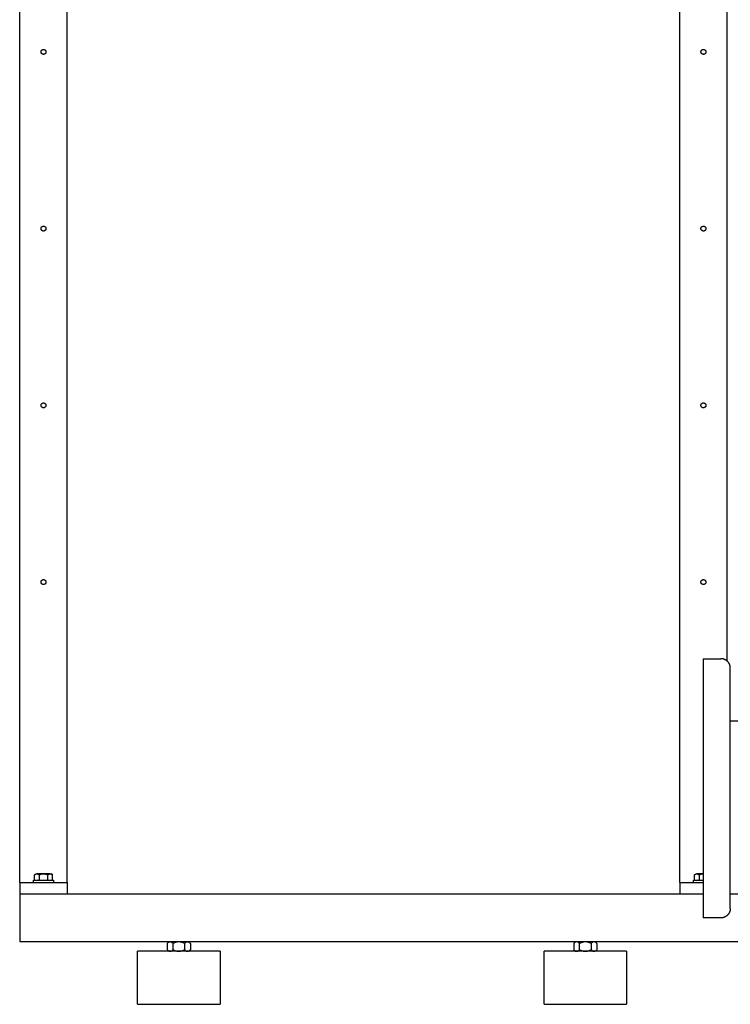
# Model space of a CAD drawing. Units: millimetres. Extents: x -1691 to 3957, y 515 to 6690.
# Drawn here: x 0 to 603, y 2858 to 3694 of the extents above; entities that cross this region are included whole.
import ezdxf

# ---------------------------------------------------------------- set-up
doc = ezdxf.new("R2010")
doc.units = ezdxf.units.MM
for name, color, linetype, true_color in [('Make2D$Visible$Curves$0', 7, 'Continuous', 0xe6e6e6), ('Make2D$Visible$Curves$3DCPCOLOR253', 7, 'Continuous', 0xadadad), ('Make2D$Visible$Curves$3DCPCOLOR254', 7, 'Continuous', 0xd6d6d6)]:
    doc.layers.add(name, color=color, linetype=linetype, true_color=true_color)

msp = doc.modelspace()

# ---------------------------------------------------------------- linework, layer by layer
at = {"layer": 'Make2D$Visible$Curves$0', "color": 0, "linetype": 'ByBlock', "lineweight": -2}
for points in [[(580, 3151.43), (580, 2931.43)], [(580, 3151.43), (595, 3151.43)], [(603, 3143.43), (603, 3143.7), (602.98, 3143.98), (602.96, 3144.25), (602.93, 3144.52), (602.88, 3144.79), (602.83, 3145.06), (602.77, 3145.33), (602.7, 3145.59), (602.63, 3145.85), (602.54, 3146.11), (602.44, 3146.37), (602.34, 3146.62), (602.22, 3146.87), (602.1, 3147.11), (601.97, 3147.35), (601.84, 3147.59), (601.69, 3147.82), (601.54, 3148.05), (601.37, 3148.27), (601.21, 3148.48), (601.03, 3148.69), (600.85, 3148.89), (600.66, 3149.09), (600.46, 3149.28), (600.26, 3149.46), (600.05, 3149.64), (599.83, 3149.81), (599.61, 3149.97), (599.39, 3150.12), (599.16, 3150.27), (598.92, 3150.41), (598.68, 3150.53), (598.44, 3150.66), (598.19, 3150.77), (597.93, 3150.87), (597.68, 3150.97), (597.42, 3151.06), (597.16, 3151.14), (596.89, 3151.2), (596.63, 3151.26), (596.36, 3151.32), (596.09, 3151.36), (595.82, 3151.39), (595.55, 3151.41), (595.27, 3151.43), (595, 3151.43)], [(603, 2939.43), (603, 3143.43)], [(603, 3098.58), (890.85, 3098.58)], [(603, 2939.43), (603, 2939.16), (602.98, 2938.89), (602.96, 2938.61), (602.93, 2938.34), (602.88, 2938.07), (602.83, 2937.8), (602.77, 2937.54), (602.7, 2937.27), (602.63, 2937.01), (602.54, 2936.75), (602.44, 2936.5), (602.34, 2936.24), (602.22, 2936), (602.1, 2935.75), (601.97, 2935.51), (601.84, 2935.28), (601.69, 2935.04), (601.54, 2934.82), (601.37, 2934.6), (601.21, 2934.38), (601.03, 2934.17), (600.85, 2933.97), (600.66, 2933.78), (600.46, 2933.59), (600.26, 2933.4), (600.05, 2933.23), (599.83, 2933.06), (599.61, 2932.9), (599.39, 2932.74), (599.16, 2932.6), (598.92, 2932.46), (598.68, 2932.33), (598.44, 2932.21), (598.19, 2932.09), (597.93, 2931.99), (597.68, 2931.89), (597.42, 2931.81), (597.16, 2931.73), (596.89, 2931.66), (596.63, 2931.6), (596.36, 2931.55), (596.09, 2931.51), (595.82, 2931.47), (595.55, 2931.45), (595.27, 2931.44), (595, 2931.43)], [(595, 2931.43), (580, 2931.43)]]:
    msp.add_lwpolyline(points, dxfattribs=at)
at = {"layer": 'Make2D$Visible$Curves$0'}
for points in [[(580, 2951.43), (0, 2951.43)], [(0, 2951.43), (0, 2949.09)], [(896.97, 2951.43), (603, 2951.43)], [(0, 2949.09), (0, 2943.43)], [(0, 2943.43), (0, 2919.43)], [(0, 2919.43), (0, 2913.78)], [(0, 2913.78), (0, 2911.43)], [(0, 2911.43), (896.46, 2911.43)]]:
    msp.add_lwpolyline(points, dxfattribs=at)
at = {"layer": 'Make2D$Visible$Curves$3DCPCOLOR253'}
for points in [[(0.2, 2961.43), (0.2, 4131.43)], [(600.2, 3149.51), (600.2, 4131.43)], [(40.2, 2961.43), (40.2, 4126.43)], [(560.2, 2961.43), (560.2, 4126.43)], [(18.1, 3666.43), (18.1, 3666.5), (18.11, 3666.58), (18.11, 3666.65), (18.12, 3666.72), (18.13, 3666.79), (18.14, 3666.86), (18.16, 3666.93), (18.18, 3667), (18.2, 3667.07), (18.22, 3667.14), (18.25, 3667.21), (18.28, 3667.28), (18.31, 3667.34), (18.34, 3667.41), (18.38, 3667.47), (18.41, 3667.53), (18.45, 3667.59), (18.49, 3667.65), (18.54, 3667.71), (18.58, 3667.77), (18.63, 3667.82), (18.68, 3667.88), (18.73, 3667.93), (18.78, 3667.98), (18.83, 3668.03), (18.89, 3668.07), (18.95, 3668.12), (19.01, 3668.16), (19.07, 3668.2), (19.13, 3668.24), (19.19, 3668.27), (19.26, 3668.31), (19.32, 3668.34), (19.39, 3668.37), (19.46, 3668.4), (19.52, 3668.42), (19.59, 3668.44), (19.66, 3668.46), (19.73, 3668.48), (19.8, 3668.49), (19.88, 3668.51), (19.95, 3668.52), (20.02, 3668.52), (20.09, 3668.53), (20.16, 3668.53), (20.24, 3668.53), (20.31, 3668.53), (20.38, 3668.52), (20.45, 3668.52), (20.52, 3668.51), (20.6, 3668.49), (20.67, 3668.48), (20.74, 3668.46), (20.81, 3668.44), (20.88, 3668.42), (20.94, 3668.4), (21.01, 3668.37), (21.08, 3668.34), (21.14, 3668.31), (21.21, 3668.27), (21.27, 3668.24), (21.33, 3668.2), (21.39, 3668.16), (21.45, 3668.12), (21.51, 3668.07), (21.57, 3668.03), (21.62, 3667.98), (21.67, 3667.93), (21.72, 3667.88), (21.77, 3667.82), (21.82, 3667.77), (21.86, 3667.71), (21.91, 3667.65), (21.95, 3667.59), (21.99, 3667.53), (22.02, 3667.47), (22.06, 3667.41), (22.09, 3667.34), (22.12, 3667.28), (22.15, 3667.21), (22.18, 3667.14), (22.2, 3667.07), (22.22, 3667), (22.24, 3666.93), (22.26, 3666.86), (22.27, 3666.79), (22.28, 3666.72), (22.29, 3666.65), (22.3, 3666.58), (22.3, 3666.5), (22.3, 3666.43)], [(22.3, 3666.43), (22.3, 3666.36), (22.3, 3666.29), (22.29, 3666.21), (22.28, 3666.14), (22.27, 3666.07), (22.26, 3666), (22.24, 3665.93), (22.22, 3665.86), (22.2, 3665.79), (22.18, 3665.72), (22.15, 3665.65), (22.12, 3665.59), (22.09, 3665.52), (22.06, 3665.46), (22.02, 3665.39), (21.99, 3665.33), (21.95, 3665.27), (21.91, 3665.21), (21.86, 3665.15), (21.82, 3665.09), (21.77, 3665.04), (21.72, 3664.99), (21.67, 3664.93), (21.62, 3664.88), (21.57, 3664.84), (21.51, 3664.79), (21.45, 3664.75), (21.39, 3664.7), (21.33, 3664.66), (21.27, 3664.63), (21.21, 3664.59), (21.14, 3664.56), (21.08, 3664.52), (21.01, 3664.49), (20.94, 3664.47), (20.88, 3664.44), (20.81, 3664.42), (20.74, 3664.4), (20.67, 3664.38), (20.6, 3664.37), (20.52, 3664.36), (20.45, 3664.35), (20.38, 3664.34), (20.31, 3664.33), (20.24, 3664.33), (20.16, 3664.33), (20.09, 3664.33), (20.02, 3664.34), (19.95, 3664.35), (19.88, 3664.36), (19.8, 3664.37), (19.73, 3664.38), (19.66, 3664.4), (19.59, 3664.42), (19.52, 3664.44), (19.46, 3664.47), (19.39, 3664.49), (19.32, 3664.52), (19.26, 3664.56), (19.19, 3664.59), (19.13, 3664.63), (19.07, 3664.66), (19.01, 3664.7), (18.95, 3664.75), (18.89, 3664.79), (18.83, 3664.84), (18.78, 3664.88), (18.73, 3664.93), (18.68, 3664.99), (18.63, 3665.04), (18.58, 3665.09), (18.54, 3665.15), (18.49, 3665.21), (18.45, 3665.27), (18.41, 3665.33), (18.38, 3665.39), (18.34, 3665.46), (18.31, 3665.52), (18.28, 3665.59), (18.25, 3665.65), (18.22, 3665.72), (18.2, 3665.79), (18.18, 3665.86), (18.16, 3665.93), (18.14, 3666), (18.13, 3666.07), (18.12, 3666.14), (18.11, 3666.21), (18.11, 3666.29), (18.1, 3666.36), (18.1, 3666.43)], [(578.1, 3666.43), (578.1, 3666.5), (578.11, 3666.58), (578.11, 3666.65), (578.12, 3666.72), (578.13, 3666.79), (578.14, 3666.86), (578.16, 3666.93), (578.18, 3667), (578.2, 3667.07), (578.22, 3667.14), (578.25, 3667.21), (578.28, 3667.28), (578.31, 3667.34), (578.34, 3667.41), (578.38, 3667.47), (578.41, 3667.53), (578.45, 3667.59), (578.49, 3667.65), (578.54, 3667.71), (578.58, 3667.77), (578.63, 3667.82), (578.68, 3667.88), (578.73, 3667.93), (578.78, 3667.98), (578.83, 3668.03), (578.89, 3668.07), (578.95, 3668.12), (579.01, 3668.16), (579.07, 3668.2), (579.13, 3668.24), (579.19, 3668.27), (579.26, 3668.31), (579.32, 3668.34), (579.39, 3668.37), (579.46, 3668.4), (579.52, 3668.42), (579.59, 3668.44), (579.66, 3668.46), (579.73, 3668.48), (579.8, 3668.49), (579.88, 3668.51), (579.95, 3668.52), (580.02, 3668.52), (580.09, 3668.53), (580.16, 3668.53), (580.24, 3668.53), (580.31, 3668.53), (580.38, 3668.52), (580.45, 3668.52), (580.52, 3668.51), (580.6, 3668.49), (580.67, 3668.48), (580.74, 3668.46), (580.81, 3668.44), (580.88, 3668.42), (580.94, 3668.4), (581.01, 3668.37), (581.08, 3668.34), (581.14, 3668.31), (581.21, 3668.27), (581.27, 3668.24), (581.33, 3668.2), (581.39, 3668.16), (581.45, 3668.12), (581.51, 3668.07), (581.57, 3668.03), (581.62, 3667.98), (581.67, 3667.93), (581.72, 3667.88), (581.77, 3667.82), (581.82, 3667.77), (581.86, 3667.71), (581.91, 3667.65), (581.95, 3667.59), (581.99, 3667.53), (582.02, 3667.47), (582.06, 3667.41), (582.09, 3667.34), (582.12, 3667.28), (582.15, 3667.21), (582.18, 3667.14), (582.2, 3667.07), (582.22, 3667), (582.24, 3666.93), (582.26, 3666.86), (582.27, 3666.79), (582.28, 3666.72), (582.29, 3666.65), (582.3, 3666.58), (582.3, 3666.5), (582.3, 3666.43)], [(582.3, 3666.43), (582.3, 3666.36), (582.3, 3666.29), (582.29, 3666.21), (582.28, 3666.14), (582.27, 3666.07), (582.26, 3666), (582.24, 3665.93), (582.22, 3665.86), (582.2, 3665.79), (582.18, 3665.72), (582.15, 3665.65), (582.12, 3665.59), (582.09, 3665.52), (582.06, 3665.46), (582.02, 3665.39), (581.99, 3665.33), (581.95, 3665.27), (581.91, 3665.21), (581.86, 3665.15), (581.82, 3665.09), (581.77, 3665.04), (581.72, 3664.99), (581.67, 3664.93), (581.62, 3664.88), (581.57, 3664.84), (581.51, 3664.79), (581.45, 3664.75), (581.39, 3664.7), (581.33, 3664.66), (581.27, 3664.63), (581.21, 3664.59), (581.14, 3664.56), (581.08, 3664.52), (581.01, 3664.49), (580.94, 3664.47), (580.88, 3664.44), (580.81, 3664.42), (580.74, 3664.4), (580.67, 3664.38), (580.6, 3664.37), (580.52, 3664.36), (580.45, 3664.35), (580.38, 3664.34), (580.31, 3664.33), (580.24, 3664.33), (580.16, 3664.33), (580.09, 3664.33), (580.02, 3664.34), (579.95, 3664.35), (579.88, 3664.36), (579.8, 3664.37), (579.73, 3664.38), (579.66, 3664.4), (579.59, 3664.42), (579.52, 3664.44), (579.46, 3664.47), (579.39, 3664.49), (579.32, 3664.52), (579.26, 3664.56), (579.19, 3664.59), (579.13, 3664.63), (579.07, 3664.66), (579.01, 3664.7), (578.95, 3664.75), (578.89, 3664.79), (578.83, 3664.84), (578.78, 3664.88), (578.73, 3664.93), (578.68, 3664.99), (578.63, 3665.04), (578.58, 3665.09), (578.54, 3665.15), (578.49, 3665.21), (578.45, 3665.27), (578.41, 3665.33), (578.38, 3665.39), (578.34, 3665.46), (578.31, 3665.52), (578.28, 3665.59), (578.25, 3665.65), (578.22, 3665.72), (578.2, 3665.79), (578.18, 3665.86), (578.16, 3665.93), (578.14, 3666), (578.13, 3666.07), (578.12, 3666.14), (578.11, 3666.21), (578.11, 3666.29), (578.1, 3666.36), (578.1, 3666.43)], [(18.1, 3516.43), (18.1, 3516.5), (18.11, 3516.58), (18.11, 3516.65), (18.12, 3516.72), (18.13, 3516.79), (18.14, 3516.86), (18.16, 3516.93), (18.18, 3517), (18.2, 3517.07), (18.22, 3517.14), (18.25, 3517.21), (18.28, 3517.28), (18.31, 3517.34), (18.34, 3517.41), (18.38, 3517.47), (18.41, 3517.53), (18.45, 3517.59), (18.49, 3517.65), (18.54, 3517.71), (18.58, 3517.77), (18.63, 3517.82), (18.68, 3517.88), (18.73, 3517.93), (18.78, 3517.98), (18.83, 3518.03), (18.89, 3518.07), (18.95, 3518.12), (19.01, 3518.16), (19.07, 3518.2), (19.13, 3518.24), (19.19, 3518.27), (19.26, 3518.31), (19.32, 3518.34), (19.39, 3518.37), (19.46, 3518.4), (19.52, 3518.42), (19.59, 3518.44), (19.66, 3518.46), (19.73, 3518.48), (19.8, 3518.49), (19.88, 3518.51), (19.95, 3518.52), (20.02, 3518.52), (20.09, 3518.53), (20.16, 3518.53), (20.24, 3518.53), (20.31, 3518.53), (20.38, 3518.52), (20.45, 3518.52), (20.52, 3518.51), (20.6, 3518.49), (20.67, 3518.48), (20.74, 3518.46), (20.81, 3518.44), (20.88, 3518.42), (20.94, 3518.4), (21.01, 3518.37), (21.08, 3518.34), (21.14, 3518.31), (21.21, 3518.27), (21.27, 3518.24), (21.33, 3518.2), (21.39, 3518.16), (21.45, 3518.12), (21.51, 3518.07), (21.57, 3518.03), (21.62, 3517.98), (21.67, 3517.93), (21.72, 3517.88), (21.77, 3517.82), (21.82, 3517.77), (21.86, 3517.71), (21.91, 3517.65), (21.95, 3517.59), (21.99, 3517.53), (22.02, 3517.47), (22.06, 3517.41), (22.09, 3517.34), (22.12, 3517.28), (22.15, 3517.21), (22.18, 3517.14), (22.2, 3517.07), (22.22, 3517), (22.24, 3516.93), (22.26, 3516.86), (22.27, 3516.79), (22.28, 3516.72), (22.29, 3516.65), (22.3, 3516.58), (22.3, 3516.5), (22.3, 3516.43)], [(578.1, 3516.43), (578.1, 3516.5), (578.11, 3516.58), (578.11, 3516.65), (578.12, 3516.72), (578.13, 3516.79), (578.14, 3516.86), (578.16, 3516.93), (578.18, 3517), (578.2, 3517.07), (578.22, 3517.14), (578.25, 3517.21), (578.28, 3517.28), (578.31, 3517.34), (578.34, 3517.41), (578.38, 3517.47), (578.41, 3517.53), (578.45, 3517.59), (578.49, 3517.65), (578.54, 3517.71), (578.58, 3517.77), (578.63, 3517.82), (578.68, 3517.88), (578.73, 3517.93), (578.78, 3517.98), (578.83, 3518.03), (578.89, 3518.07), (578.95, 3518.12), (579.01, 3518.16), (579.07, 3518.2), (579.13, 3518.24), (579.19, 3518.27), (579.26, 3518.31), (579.32, 3518.34), (579.39, 3518.37), (579.46, 3518.4), (579.52, 3518.42), (579.59, 3518.44), (579.66, 3518.46), (579.73, 3518.48), (579.8, 3518.49), (579.88, 3518.51), (579.95, 3518.52), (580.02, 3518.52), (580.09, 3518.53), (580.16, 3518.53), (580.24, 3518.53), (580.31, 3518.53), (580.38, 3518.52), (580.45, 3518.52), (580.52, 3518.51), (580.6, 3518.49), (580.67, 3518.48), (580.74, 3518.46), (580.81, 3518.44), (580.88, 3518.42), (580.94, 3518.4), (581.01, 3518.37), (581.08, 3518.34), (581.14, 3518.31), (581.21, 3518.27), (581.27, 3518.24), (581.33, 3518.2), (581.39, 3518.16), (581.45, 3518.12), (581.51, 3518.07), (581.57, 3518.03), (581.62, 3517.98), (581.67, 3517.93), (581.72, 3517.88), (581.77, 3517.82), (581.82, 3517.77), (581.86, 3517.71), (581.91, 3517.65), (581.95, 3517.59), (581.99, 3517.53), (582.02, 3517.47), (582.06, 3517.41), (582.09, 3517.34), (582.12, 3517.28), (582.15, 3517.21), (582.18, 3517.14), (582.2, 3517.07), (582.22, 3517), (582.24, 3516.93), (582.26, 3516.86), (582.27, 3516.79), (582.28, 3516.72), (582.29, 3516.65), (582.3, 3516.58), (582.3, 3516.5), (582.3, 3516.43)], [(22.3, 3516.43), (22.3, 3516.36), (22.3, 3516.29), (22.29, 3516.21), (22.28, 3516.14), (22.27, 3516.07), (22.26, 3516), (22.24, 3515.93), (22.22, 3515.86), (22.2, 3515.79), (22.18, 3515.72), (22.15, 3515.65), (22.12, 3515.59), (22.09, 3515.52), (22.06, 3515.46), (22.02, 3515.39), (21.99, 3515.33), (21.95, 3515.27), (21.91, 3515.21), (21.86, 3515.15), (21.82, 3515.09), (21.77, 3515.04), (21.72, 3514.99), (21.67, 3514.93), (21.62, 3514.88), (21.57, 3514.84), (21.51, 3514.79), (21.45, 3514.75), (21.39, 3514.7), (21.33, 3514.66), (21.27, 3514.63), (21.21, 3514.59), (21.14, 3514.56), (21.08, 3514.52), (21.01, 3514.49), (20.94, 3514.47), (20.88, 3514.44), (20.81, 3514.42), (20.74, 3514.4), (20.67, 3514.38), (20.6, 3514.37), (20.52, 3514.36), (20.45, 3514.35), (20.38, 3514.34), (20.31, 3514.33), (20.24, 3514.33), (20.16, 3514.33), (20.09, 3514.33), (20.02, 3514.34), (19.95, 3514.35), (19.88, 3514.36), (19.8, 3514.37), (19.73, 3514.38), (19.66, 3514.4), (19.59, 3514.42), (19.52, 3514.44), (19.46, 3514.47), (19.39, 3514.49), (19.32, 3514.52), (19.26, 3514.56), (19.19, 3514.59), (19.13, 3514.63), (19.07, 3514.66), (19.01, 3514.7), (18.95, 3514.75), (18.89, 3514.79), (18.83, 3514.84), (18.78, 3514.88), (18.73, 3514.93), (18.68, 3514.99), (18.63, 3515.04), (18.58, 3515.09), (18.54, 3515.15), (18.49, 3515.21), (18.45, 3515.27), (18.41, 3515.33), (18.38, 3515.39), (18.34, 3515.46), (18.31, 3515.52), (18.28, 3515.59), (18.25, 3515.65), (18.22, 3515.72), (18.2, 3515.79), (18.18, 3515.86), (18.16, 3515.93), (18.14, 3516), (18.13, 3516.07), (18.12, 3516.14), (18.11, 3516.21), (18.11, 3516.29), (18.1, 3516.36), (18.1, 3516.43)], [(582.3, 3516.43), (582.3, 3516.36), (582.3, 3516.29), (582.29, 3516.21), (582.28, 3516.14), (582.27, 3516.07), (582.26, 3516), (582.24, 3515.93), (582.22, 3515.86), (582.2, 3515.79), (582.18, 3515.72), (582.15, 3515.65), (582.12, 3515.59), (582.09, 3515.52), (582.06, 3515.46), (582.02, 3515.39), (581.99, 3515.33), (581.95, 3515.27), (581.91, 3515.21), (581.86, 3515.15), (581.82, 3515.09), (581.77, 3515.04), (581.72, 3514.99), (581.67, 3514.93), (581.62, 3514.88), (581.57, 3514.84), (581.51, 3514.79), (581.45, 3514.75), (581.39, 3514.7), (581.33, 3514.66), (581.27, 3514.63), (581.21, 3514.59), (581.14, 3514.56), (581.08, 3514.52), (581.01, 3514.49), (580.94, 3514.47), (580.88, 3514.44), (580.81, 3514.42), (580.74, 3514.4), (580.67, 3514.38), (580.6, 3514.37), (580.52, 3514.36), (580.45, 3514.35), (580.38, 3514.34), (580.31, 3514.33), (580.24, 3514.33), (580.16, 3514.33), (580.09, 3514.33), (580.02, 3514.34), (579.95, 3514.35), (579.88, 3514.36), (579.8, 3514.37), (579.73, 3514.38), (579.66, 3514.4), (579.59, 3514.42), (579.52, 3514.44), (579.46, 3514.47), (579.39, 3514.49), (579.32, 3514.52), (579.26, 3514.56), (579.19, 3514.59), (579.13, 3514.63), (579.07, 3514.66), (579.01, 3514.7), (578.95, 3514.75), (578.89, 3514.79), (578.83, 3514.84), (578.78, 3514.88), (578.73, 3514.93), (578.68, 3514.99), (578.63, 3515.04), (578.58, 3515.09), (578.54, 3515.15), (578.49, 3515.21), (578.45, 3515.27), (578.41, 3515.33), (578.38, 3515.39), (578.34, 3515.46), (578.31, 3515.52), (578.28, 3515.59), (578.25, 3515.65), (578.22, 3515.72), (578.2, 3515.79), (578.18, 3515.86), (578.16, 3515.93), (578.14, 3516), (578.13, 3516.07), (578.12, 3516.14), (578.11, 3516.21), (578.11, 3516.29), (578.1, 3516.36), (578.1, 3516.43)], [(18.1, 3366.43), (18.1, 3366.5), (18.11, 3366.58), (18.11, 3366.65), (18.12, 3366.72), (18.13, 3366.79), (18.14, 3366.86), (18.16, 3366.93), (18.18, 3367), (18.2, 3367.07), (18.22, 3367.14), (18.25, 3367.21), (18.28, 3367.28), (18.31, 3367.34), (18.34, 3367.41), (18.38, 3367.47), (18.41, 3367.53), (18.45, 3367.59), (18.49, 3367.65), (18.54, 3367.71), (18.58, 3367.77), (18.63, 3367.82), (18.68, 3367.88), (18.73, 3367.93), (18.78, 3367.98), (18.83, 3368.03), (18.89, 3368.07), (18.95, 3368.12), (19.01, 3368.16), (19.07, 3368.2), (19.13, 3368.24), (19.19, 3368.27), (19.26, 3368.31), (19.32, 3368.34), (19.39, 3368.37), (19.46, 3368.4), (19.52, 3368.42), (19.59, 3368.44), (19.66, 3368.46), (19.73, 3368.48), (19.8, 3368.49), (19.88, 3368.51), (19.95, 3368.52), (20.02, 3368.52), (20.09, 3368.53), (20.16, 3368.53), (20.24, 3368.53), (20.31, 3368.53), (20.38, 3368.52), (20.45, 3368.52), (20.52, 3368.51), (20.6, 3368.49), (20.67, 3368.48), (20.74, 3368.46), (20.81, 3368.44), (20.88, 3368.42), (20.94, 3368.4), (21.01, 3368.37), (21.08, 3368.34), (21.14, 3368.31), (21.21, 3368.27), (21.27, 3368.24), (21.33, 3368.2), (21.39, 3368.16), (21.45, 3368.12), (21.51, 3368.07), (21.57, 3368.03), (21.62, 3367.98), (21.67, 3367.93), (21.72, 3367.88), (21.77, 3367.82), (21.82, 3367.77), (21.86, 3367.71), (21.91, 3367.65), (21.95, 3367.59), (21.99, 3367.53), (22.02, 3367.47), (22.06, 3367.41), (22.09, 3367.34), (22.12, 3367.28), (22.15, 3367.21), (22.18, 3367.14), (22.2, 3367.07), (22.22, 3367), (22.24, 3366.93), (22.26, 3366.86), (22.27, 3366.79), (22.28, 3366.72), (22.29, 3366.65), (22.3, 3366.58), (22.3, 3366.5), (22.3, 3366.43)], [(578.1, 3366.43), (578.1, 3366.5), (578.11, 3366.58), (578.11, 3366.65), (578.12, 3366.72), (578.13, 3366.79), (578.14, 3366.86), (578.16, 3366.93), (578.18, 3367), (578.2, 3367.07), (578.22, 3367.14), (578.25, 3367.21), (578.28, 3367.28), (578.31, 3367.34), (578.34, 3367.41), (578.38, 3367.47), (578.41, 3367.53), (578.45, 3367.59), (578.49, 3367.65), (578.54, 3367.71), (578.58, 3367.77), (578.63, 3367.82), (578.68, 3367.88), (578.73, 3367.93), (578.78, 3367.98), (578.83, 3368.03), (578.89, 3368.07), (578.95, 3368.12), (579.01, 3368.16), (579.07, 3368.2), (579.13, 3368.24), (579.19, 3368.27), (579.26, 3368.31), (579.32, 3368.34), (579.39, 3368.37), (579.46, 3368.4), (579.52, 3368.42), (579.59, 3368.44), (579.66, 3368.46), (579.73, 3368.48), (579.8, 3368.49), (579.88, 3368.51), (579.95, 3368.52), (580.02, 3368.52), (580.09, 3368.53), (580.16, 3368.53), (580.24, 3368.53), (580.31, 3368.53), (580.38, 3368.52), (580.45, 3368.52), (580.52, 3368.51), (580.6, 3368.49), (580.67, 3368.48), (580.74, 3368.46), (580.81, 3368.44), (580.88, 3368.42), (580.94, 3368.4), (581.01, 3368.37), (581.08, 3368.34), (581.14, 3368.31), (581.21, 3368.27), (581.27, 3368.24), (581.33, 3368.2), (581.39, 3368.16), (581.45, 3368.12), (581.51, 3368.07), (581.57, 3368.03), (581.62, 3367.98), (581.67, 3367.93), (581.72, 3367.88), (581.77, 3367.82), (581.82, 3367.77), (581.86, 3367.71), (581.91, 3367.65), (581.95, 3367.59), (581.99, 3367.53), (582.02, 3367.47), (582.06, 3367.41), (582.09, 3367.34), (582.12, 3367.28), (582.15, 3367.21), (582.18, 3367.14), (582.2, 3367.07), (582.22, 3367), (582.24, 3366.93), (582.26, 3366.86), (582.27, 3366.79), (582.28, 3366.72), (582.29, 3366.65), (582.3, 3366.58), (582.3, 3366.5), (582.3, 3366.43)], [(22.3, 3366.43), (22.3, 3366.36), (22.3, 3366.29), (22.29, 3366.21), (22.28, 3366.14), (22.27, 3366.07), (22.26, 3366), (22.24, 3365.93), (22.22, 3365.86), (22.2, 3365.79), (22.18, 3365.72), (22.15, 3365.65), (22.12, 3365.59), (22.09, 3365.52), (22.06, 3365.46), (22.02, 3365.39), (21.99, 3365.33), (21.95, 3365.27), (21.91, 3365.21), (21.86, 3365.15), (21.82, 3365.09), (21.77, 3365.04), (21.72, 3364.99), (21.67, 3364.93), (21.62, 3364.88), (21.57, 3364.84), (21.51, 3364.79), (21.45, 3364.75), (21.39, 3364.7), (21.33, 3364.66), (21.27, 3364.63), (21.21, 3364.59), (21.14, 3364.56), (21.08, 3364.52), (21.01, 3364.49), (20.94, 3364.47), (20.88, 3364.44), (20.81, 3364.42), (20.74, 3364.4), (20.67, 3364.38), (20.6, 3364.37), (20.52, 3364.36), (20.45, 3364.35), (20.38, 3364.34), (20.31, 3364.33), (20.24, 3364.33), (20.16, 3364.33), (20.09, 3364.33), (20.02, 3364.34), (19.95, 3364.35), (19.88, 3364.36), (19.8, 3364.37), (19.73, 3364.38), (19.66, 3364.4), (19.59, 3364.42), (19.52, 3364.44), (19.46, 3364.47), (19.39, 3364.49), (19.32, 3364.52), (19.26, 3364.56), (19.19, 3364.59), (19.13, 3364.63), (19.07, 3364.66), (19.01, 3364.7), (18.95, 3364.75), (18.89, 3364.79), (18.83, 3364.84), (18.78, 3364.88), (18.73, 3364.93), (18.68, 3364.99), (18.63, 3365.04), (18.58, 3365.09), (18.54, 3365.15), (18.49, 3365.21), (18.45, 3365.27), (18.41, 3365.33), (18.38, 3365.39), (18.34, 3365.46), (18.31, 3365.52), (18.28, 3365.59), (18.25, 3365.65), (18.22, 3365.72), (18.2, 3365.79), (18.18, 3365.86), (18.16, 3365.93), (18.14, 3366), (18.13, 3366.07), (18.12, 3366.14), (18.11, 3366.21), (18.11, 3366.29), (18.1, 3366.36), (18.1, 3366.43)], [(582.3, 3366.43), (582.3, 3366.36), (582.3, 3366.29), (582.29, 3366.21), (582.28, 3366.14), (582.27, 3366.07), (582.26, 3366), (582.24, 3365.93), (582.22, 3365.86), (582.2, 3365.79), (582.18, 3365.72), (582.15, 3365.65), (582.12, 3365.59), (582.09, 3365.52), (582.06, 3365.46), (582.02, 3365.39), (581.99, 3365.33), (581.95, 3365.27), (581.91, 3365.21), (581.86, 3365.15), (581.82, 3365.09), (581.77, 3365.04), (581.72, 3364.99), (581.67, 3364.93), (581.62, 3364.88), (581.57, 3364.84), (581.51, 3364.79), (581.45, 3364.75), (581.39, 3364.7), (581.33, 3364.66), (581.27, 3364.63), (581.21, 3364.59), (581.14, 3364.56), (581.08, 3364.52), (581.01, 3364.49), (580.94, 3364.47), (580.88, 3364.44), (580.81, 3364.42), (580.74, 3364.4), (580.67, 3364.38), (580.6, 3364.37), (580.52, 3364.36), (580.45, 3364.35), (580.38, 3364.34), (580.31, 3364.33), (580.24, 3364.33), (580.16, 3364.33), (580.09, 3364.33), (580.02, 3364.34), (579.95, 3364.35), (579.88, 3364.36), (579.8, 3364.37), (579.73, 3364.38), (579.66, 3364.4), (579.59, 3364.42), (579.52, 3364.44), (579.46, 3364.47), (579.39, 3364.49), (579.32, 3364.52), (579.26, 3364.56), (579.19, 3364.59), (579.13, 3364.63), (579.07, 3364.66), (579.01, 3364.7), (578.95, 3364.75), (578.89, 3364.79), (578.83, 3364.84), (578.78, 3364.88), (578.73, 3364.93), (578.68, 3364.99), (578.63, 3365.04), (578.58, 3365.09), (578.54, 3365.15), (578.49, 3365.21), (578.45, 3365.27), (578.41, 3365.33), (578.38, 3365.39), (578.34, 3365.46), (578.31, 3365.52), (578.28, 3365.59), (578.25, 3365.65), (578.22, 3365.72), (578.2, 3365.79), (578.18, 3365.86), (578.16, 3365.93), (578.14, 3366), (578.13, 3366.07), (578.12, 3366.14), (578.11, 3366.21), (578.11, 3366.29), (578.1, 3366.36), (578.1, 3366.43)], [(18.1, 3216.43), (18.1, 3216.5), (18.11, 3216.58), (18.11, 3216.65), (18.12, 3216.72), (18.13, 3216.79), (18.14, 3216.86), (18.16, 3216.93), (18.18, 3217), (18.2, 3217.07), (18.22, 3217.14), (18.25, 3217.21), (18.28, 3217.28), (18.31, 3217.34), (18.34, 3217.41), (18.38, 3217.47), (18.41, 3217.53), (18.45, 3217.59), (18.49, 3217.65), (18.54, 3217.71), (18.58, 3217.77), (18.63, 3217.82), (18.68, 3217.88), (18.73, 3217.93), (18.78, 3217.98), (18.83, 3218.03), (18.89, 3218.07), (18.95, 3218.12), (19.01, 3218.16), (19.07, 3218.2), (19.13, 3218.24), (19.19, 3218.27), (19.26, 3218.31), (19.32, 3218.34), (19.39, 3218.37), (19.46, 3218.4), (19.52, 3218.42), (19.59, 3218.44), (19.66, 3218.46), (19.73, 3218.48), (19.8, 3218.49), (19.88, 3218.51), (19.95, 3218.52), (20.02, 3218.52), (20.09, 3218.53), (20.16, 3218.53), (20.24, 3218.53), (20.31, 3218.53), (20.38, 3218.52), (20.45, 3218.52), (20.52, 3218.51), (20.6, 3218.49), (20.67, 3218.48), (20.74, 3218.46), (20.81, 3218.44), (20.88, 3218.42), (20.94, 3218.4), (21.01, 3218.37), (21.08, 3218.34), (21.14, 3218.31), (21.21, 3218.27), (21.27, 3218.24), (21.33, 3218.2), (21.39, 3218.16), (21.45, 3218.12), (21.51, 3218.07), (21.57, 3218.03), (21.62, 3217.98), (21.67, 3217.93), (21.72, 3217.88), (21.77, 3217.82), (21.82, 3217.77), (21.86, 3217.71), (21.91, 3217.65), (21.95, 3217.59), (21.99, 3217.53), (22.02, 3217.47), (22.06, 3217.41), (22.09, 3217.34), (22.12, 3217.28), (22.15, 3217.21), (22.18, 3217.14), (22.2, 3217.07), (22.22, 3217), (22.24, 3216.93), (22.26, 3216.86), (22.27, 3216.79), (22.28, 3216.72), (22.29, 3216.65), (22.3, 3216.58), (22.3, 3216.5), (22.3, 3216.43)], [(578.1, 3216.43), (578.1, 3216.5), (578.11, 3216.58), (578.11, 3216.65), (578.12, 3216.72), (578.13, 3216.79), (578.14, 3216.86), (578.16, 3216.93), (578.18, 3217), (578.2, 3217.07), (578.22, 3217.14), (578.25, 3217.21), (578.28, 3217.28), (578.31, 3217.34), (578.34, 3217.41), (578.38, 3217.47), (578.41, 3217.53), (578.45, 3217.59), (578.49, 3217.65), (578.54, 3217.71), (578.58, 3217.77), (578.63, 3217.82), (578.68, 3217.88), (578.73, 3217.93), (578.78, 3217.98), (578.83, 3218.03), (578.89, 3218.07), (578.95, 3218.12), (579.01, 3218.16), (579.07, 3218.2), (579.13, 3218.24), (579.19, 3218.27), (579.26, 3218.31), (579.32, 3218.34), (579.39, 3218.37), (579.46, 3218.4), (579.52, 3218.42), (579.59, 3218.44), (579.66, 3218.46), (579.73, 3218.48), (579.8, 3218.49), (579.88, 3218.51), (579.95, 3218.52), (580.02, 3218.52), (580.09, 3218.53), (580.16, 3218.53), (580.24, 3218.53), (580.31, 3218.53), (580.38, 3218.52), (580.45, 3218.52), (580.52, 3218.51), (580.6, 3218.49), (580.67, 3218.48), (580.74, 3218.46), (580.81, 3218.44), (580.88, 3218.42), (580.94, 3218.4), (581.01, 3218.37), (581.08, 3218.34), (581.14, 3218.31), (581.21, 3218.27), (581.27, 3218.24), (581.33, 3218.2), (581.39, 3218.16), (581.45, 3218.12), (581.51, 3218.07), (581.57, 3218.03), (581.62, 3217.98), (581.67, 3217.93), (581.72, 3217.88), (581.77, 3217.82), (581.82, 3217.77), (581.86, 3217.71), (581.91, 3217.65), (581.95, 3217.59), (581.99, 3217.53), (582.02, 3217.47), (582.06, 3217.41), (582.09, 3217.34), (582.12, 3217.28), (582.15, 3217.21), (582.18, 3217.14), (582.2, 3217.07), (582.22, 3217), (582.24, 3216.93), (582.26, 3216.86), (582.27, 3216.79), (582.28, 3216.72), (582.29, 3216.65), (582.3, 3216.58), (582.3, 3216.5), (582.3, 3216.43)], [(22.3, 3216.43), (22.3, 3216.36), (22.3, 3216.29), (22.29, 3216.21), (22.28, 3216.14), (22.27, 3216.07), (22.26, 3216), (22.24, 3215.93), (22.22, 3215.86), (22.2, 3215.79), (22.18, 3215.72), (22.15, 3215.65), (22.12, 3215.59), (22.09, 3215.52), (22.06, 3215.46), (22.02, 3215.39), (21.99, 3215.33), (21.95, 3215.27), (21.91, 3215.21), (21.86, 3215.15), (21.82, 3215.09), (21.77, 3215.04), (21.72, 3214.99), (21.67, 3214.93), (21.62, 3214.88), (21.57, 3214.84), (21.51, 3214.79), (21.45, 3214.75), (21.39, 3214.7), (21.33, 3214.66), (21.27, 3214.63), (21.21, 3214.59), (21.14, 3214.56), (21.08, 3214.52), (21.01, 3214.49), (20.94, 3214.47), (20.88, 3214.44), (20.81, 3214.42), (20.74, 3214.4), (20.67, 3214.38), (20.6, 3214.37), (20.52, 3214.36), (20.45, 3214.35), (20.38, 3214.34), (20.31, 3214.33), (20.24, 3214.33), (20.16, 3214.33), (20.09, 3214.33), (20.02, 3214.34), (19.95, 3214.35), (19.88, 3214.36), (19.8, 3214.37), (19.73, 3214.38), (19.66, 3214.4), (19.59, 3214.42), (19.52, 3214.44), (19.46, 3214.47), (19.39, 3214.49), (19.32, 3214.52), (19.26, 3214.56), (19.19, 3214.59), (19.13, 3214.63), (19.07, 3214.66), (19.01, 3214.7), (18.95, 3214.75), (18.89, 3214.79), (18.83, 3214.84), (18.78, 3214.88), (18.73, 3214.93), (18.68, 3214.99), (18.63, 3215.04), (18.58, 3215.09), (18.54, 3215.15), (18.49, 3215.21), (18.45, 3215.27), (18.41, 3215.33), (18.38, 3215.39), (18.34, 3215.46), (18.31, 3215.52), (18.28, 3215.59), (18.25, 3215.65), (18.22, 3215.72), (18.2, 3215.79), (18.18, 3215.86), (18.16, 3215.93), (18.14, 3216), (18.13, 3216.07), (18.12, 3216.14), (18.11, 3216.21), (18.11, 3216.29), (18.1, 3216.36), (18.1, 3216.43)], [(582.3, 3216.43), (582.3, 3216.36), (582.3, 3216.29), (582.29, 3216.21), (582.28, 3216.14), (582.27, 3216.07), (582.26, 3216), (582.24, 3215.93), (582.22, 3215.86), (582.2, 3215.79), (582.18, 3215.72), (582.15, 3215.65), (582.12, 3215.59), (582.09, 3215.52), (582.06, 3215.46), (582.02, 3215.39), (581.99, 3215.33), (581.95, 3215.27), (581.91, 3215.21), (581.86, 3215.15), (581.82, 3215.09), (581.77, 3215.04), (581.72, 3214.99), (581.67, 3214.93), (581.62, 3214.88), (581.57, 3214.84), (581.51, 3214.79), (581.45, 3214.75), (581.39, 3214.7), (581.33, 3214.66), (581.27, 3214.63), (581.21, 3214.59), (581.14, 3214.56), (581.08, 3214.52), (581.01, 3214.49), (580.94, 3214.47), (580.88, 3214.44), (580.81, 3214.42), (580.74, 3214.4), (580.67, 3214.38), (580.6, 3214.37), (580.52, 3214.36), (580.45, 3214.35), (580.38, 3214.34), (580.31, 3214.33), (580.24, 3214.33), (580.16, 3214.33), (580.09, 3214.33), (580.02, 3214.34), (579.95, 3214.35), (579.88, 3214.36), (579.8, 3214.37), (579.73, 3214.38), (579.66, 3214.4), (579.59, 3214.42), (579.52, 3214.44), (579.46, 3214.47), (579.39, 3214.49), (579.32, 3214.52), (579.26, 3214.56), (579.19, 3214.59), (579.13, 3214.63), (579.07, 3214.66), (579.01, 3214.7), (578.95, 3214.75), (578.89, 3214.79), (578.83, 3214.84), (578.78, 3214.88), (578.73, 3214.93), (578.68, 3214.99), (578.63, 3215.04), (578.58, 3215.09), (578.54, 3215.15), (578.49, 3215.21), (578.45, 3215.27), (578.41, 3215.33), (578.38, 3215.39), (578.34, 3215.46), (578.31, 3215.52), (578.28, 3215.59), (578.25, 3215.65), (578.22, 3215.72), (578.2, 3215.79), (578.18, 3215.86), (578.16, 3215.93), (578.14, 3216), (578.13, 3216.07), (578.12, 3216.14), (578.11, 3216.21), (578.11, 3216.29), (578.1, 3216.36), (578.1, 3216.43)], [(0.2, 2961.43), (40.2, 2961.43)], [(0.2, 2961.43), (0.2, 2951.43)], [(40.2, 2961.43), (40.2, 2951.43)], [(560.2, 2961.43), (580, 2961.43)], [(560.2, 2961.43), (560.2, 2951.43)]]:
    msp.add_lwpolyline(points, dxfattribs=at)
at = {"layer": 'Make2D$Visible$Curves$3DCPCOLOR254', "color": 0}
for points in [[(12.69, 2967.93), (12.82, 2968.05), (12.95, 2968.17), (13.07, 2968.28), (13.2, 2968.37), (13.26, 2968.42), (13.32, 2968.46), (13.38, 2968.51), (13.43, 2968.55), (13.49, 2968.58), (13.55, 2968.62), (13.61, 2968.65), (13.67, 2968.68), (13.72, 2968.71), (13.78, 2968.74), (13.84, 2968.77), (13.9, 2968.79), (13.95, 2968.81), (14.01, 2968.84), (14.06, 2968.85), (14.12, 2968.87), (14.18, 2968.88), (14.23, 2968.9), (14.29, 2968.91), (14.35, 2968.92), (14.4, 2968.92), (14.46, 2968.93), (14.51, 2968.93), (14.57, 2968.93)], [(12.69, 2963.43), (12.69, 2967.93)], [(14.57, 2968.93), (14.63, 2968.93), (14.68, 2968.93), (14.74, 2968.92), (14.8, 2968.92), (14.85, 2968.91), (14.91, 2968.9), (14.96, 2968.88), (15.02, 2968.87), (15.08, 2968.85), (15.13, 2968.84), (15.19, 2968.81), (15.25, 2968.79), (15.3, 2968.77), (15.36, 2968.74), (15.42, 2968.71), (15.47, 2968.68), (15.53, 2968.65), (15.59, 2968.62), (15.65, 2968.58), (15.71, 2968.55), (15.77, 2968.51), (15.83, 2968.46), (15.89, 2968.42), (15.95, 2968.37), (16.07, 2968.28), (16.19, 2968.17), (16.32, 2968.05), (16.45, 2967.93)], [(20.2, 2968.93), (14.57, 2968.93)], [(16.45, 2967.93), (16.71, 2968.05), (16.96, 2968.17), (17.21, 2968.28), (17.45, 2968.37), (17.69, 2968.46), (17.93, 2968.55), (18.16, 2968.62), (18.39, 2968.68), (18.62, 2968.74), (18.85, 2968.79), (19.08, 2968.84), (19.3, 2968.87), (19.53, 2968.9), (19.75, 2968.92), (19.97, 2968.93), (20.2, 2968.93)], [(16.45, 2967.93), (16.45, 2963.43)], [(20.2, 2968.93), (20.43, 2968.93), (20.65, 2968.92), (20.87, 2968.9), (21.1, 2968.87), (21.32, 2968.84), (21.55, 2968.79), (21.78, 2968.74), (22.01, 2968.68), (22.24, 2968.62), (22.47, 2968.55), (22.71, 2968.46), (22.95, 2968.37), (23.19, 2968.28), (23.44, 2968.17), (23.69, 2968.05), (23.95, 2967.93)], [(25.83, 2968.93), (20.2, 2968.93)], [(23.95, 2967.93), (24.08, 2968.05), (24.21, 2968.17), (24.33, 2968.28), (24.45, 2968.37), (24.51, 2968.42), (24.57, 2968.46), (24.63, 2968.51), (24.69, 2968.55), (24.75, 2968.58), (24.81, 2968.62), (24.87, 2968.65), (24.93, 2968.68), (24.98, 2968.71), (25.04, 2968.74), (25.1, 2968.77), (25.15, 2968.79), (25.21, 2968.81), (25.27, 2968.84), (25.32, 2968.85), (25.38, 2968.87), (25.44, 2968.88), (25.49, 2968.9), (25.55, 2968.91), (25.6, 2968.92), (25.66, 2968.92), (25.72, 2968.93), (25.77, 2968.93), (25.83, 2968.93)], [(23.95, 2963.43), (23.95, 2967.93)], [(25.83, 2968.93), (25.89, 2968.93), (25.94, 2968.93), (26, 2968.92), (26.05, 2968.92), (26.11, 2968.91), (26.17, 2968.9), (26.22, 2968.88), (26.28, 2968.87), (26.34, 2968.85), (26.39, 2968.84), (26.45, 2968.81), (26.5, 2968.79), (26.56, 2968.77), (26.62, 2968.74), (26.68, 2968.71), (26.73, 2968.68), (26.79, 2968.65), (26.85, 2968.62), (26.91, 2968.58), (26.97, 2968.55), (27.02, 2968.51), (27.08, 2968.46), (27.14, 2968.42), (27.2, 2968.37), (27.33, 2968.28), (27.45, 2968.17), (27.58, 2968.05), (27.71, 2967.93)], [(25.83, 2968.93), (26.7, 2968.93)], [(27.71, 2967.93), (26.7, 2968.93)], [(27.71, 2963.43), (27.71, 2967.93)], [(572.69, 2967.93), (572.82, 2968.05), (572.95, 2968.17), (573.07, 2968.28), (573.2, 2968.37), (573.26, 2968.42), (573.32, 2968.46), (573.38, 2968.51), (573.43, 2968.55), (573.49, 2968.58), (573.55, 2968.62), (573.61, 2968.65), (573.67, 2968.68), (573.72, 2968.71), (573.78, 2968.74), (573.84, 2968.77), (573.9, 2968.79), (573.95, 2968.81), (574.01, 2968.84), (574.06, 2968.85), (574.12, 2968.87), (574.18, 2968.88), (574.23, 2968.9), (574.29, 2968.91), (574.35, 2968.92), (574.4, 2968.92), (574.46, 2968.93), (574.51, 2968.93), (574.57, 2968.93)], [(572.69, 2963.43), (572.69, 2967.93)], [(574.57, 2968.93), (574.63, 2968.93), (574.68, 2968.93), (574.74, 2968.92), (574.8, 2968.92), (574.85, 2968.91), (574.91, 2968.9), (574.96, 2968.88), (575.02, 2968.87), (575.08, 2968.85), (575.13, 2968.84), (575.19, 2968.81), (575.25, 2968.79), (575.3, 2968.77), (575.36, 2968.74), (575.42, 2968.71), (575.47, 2968.68), (575.53, 2968.65), (575.59, 2968.62), (575.65, 2968.58), (575.71, 2968.55), (575.77, 2968.51), (575.83, 2968.46), (575.89, 2968.42), (575.95, 2968.37), (576.07, 2968.28), (576.19, 2968.17), (576.32, 2968.05), (576.45, 2967.93)], [(580, 2968.93), (574.57, 2968.93)], [(576.45, 2967.93), (576.69, 2968.05), (576.93, 2968.16), (577.17, 2968.26), (577.4, 2968.35), (577.62, 2968.44), (577.85, 2968.52), (578.07, 2968.59), (578.29, 2968.66), (578.51, 2968.71), (578.72, 2968.77), (578.94, 2968.81), (579.15, 2968.85), (579.36, 2968.88), (579.58, 2968.9), (579.79, 2968.92), (580, 2968.93)], [(576.45, 2967.93), (576.45, 2963.43)], [(11.7, 2963.43), (20.2, 2963.43)], [(11.7, 2961.43), (11.7, 2963.43)], [(20.2, 2963.43), (28.7, 2963.43)], [(28.7, 2963.43), (28.7, 2961.43)], [(571.7, 2963.43), (580, 2963.43)], [(571.7, 2961.43), (571.7, 2963.43)], [(127.64, 2911.07), (127.56, 2911.07), (127.49, 2911.07), (127.42, 2911.06), (127.34, 2911.05), (127.27, 2911.04), (127.2, 2911.03), (127.12, 2911.01), (127.05, 2910.99), (126.98, 2910.97), (126.9, 2910.95), (126.83, 2910.92), (126.76, 2910.89), (126.68, 2910.86), (126.61, 2910.82), (126.53, 2910.79), (126.46, 2910.75), (126.38, 2910.71), (126.31, 2910.66), (126.23, 2910.62), (126.15, 2910.57), (126.08, 2910.52), (126, 2910.46), (125.92, 2910.4), (125.84, 2910.34), (125.68, 2910.21), (125.52, 2910.07), (125.35, 2909.92), (125.19, 2909.76)], [(126.5, 2911.07), (125.19, 2909.76)], [(125.19, 2909.76), (125.19, 2904.39)], [(126.5, 2911.07), (127.64, 2911.07)], [(130.09, 2909.76), (129.92, 2909.92), (129.76, 2910.07), (129.6, 2910.21), (129.44, 2910.34), (129.36, 2910.4), (129.28, 2910.46), (129.2, 2910.52), (129.12, 2910.57), (129.05, 2910.62), (128.97, 2910.66), (128.9, 2910.71), (128.82, 2910.75), (128.75, 2910.79), (128.67, 2910.82), (128.6, 2910.86), (128.52, 2910.89), (128.45, 2910.92), (128.37, 2910.95), (128.3, 2910.97), (128.23, 2910.99), (128.15, 2911.01), (128.08, 2911.03), (128.01, 2911.04), (127.93, 2911.05), (127.86, 2911.06), (127.79, 2911.07), (127.71, 2911.07), (127.64, 2911.07)], [(135, 2911.07), (127.64, 2911.07)], [(135, 2911.07), (134.71, 2911.07), (134.41, 2911.05), (134.12, 2911.03), (133.82, 2910.99), (133.53, 2910.95), (133.23, 2910.89), (132.94, 2910.82), (132.64, 2910.75), (132.33, 2910.66), (132.03, 2910.57), (131.72, 2910.46), (131.4, 2910.34), (131.09, 2910.21), (130.76, 2910.07), (130.43, 2909.92), (130.09, 2909.76)], [(130.09, 2904.39), (130.09, 2909.76)], [(139.91, 2909.76), (139.57, 2909.92), (139.24, 2910.07), (138.91, 2910.21), (138.6, 2910.34), (138.28, 2910.46), (137.97, 2910.57), (137.67, 2910.66), (137.36, 2910.75), (137.06, 2910.82), (136.77, 2910.89), (136.47, 2910.95), (136.18, 2910.99), (135.88, 2911.03), (135.59, 2911.05), (135.29, 2911.07), (135, 2911.07)], [(142.36, 2911.07), (135, 2911.07)], [(142.36, 2911.07), (142.29, 2911.07), (142.21, 2911.07), (142.14, 2911.06), (142.07, 2911.05), (141.99, 2911.04), (141.92, 2911.03), (141.85, 2911.01), (141.77, 2910.99), (141.7, 2910.97), (141.63, 2910.95), (141.55, 2910.92), (141.48, 2910.89), (141.4, 2910.86), (141.33, 2910.82), (141.25, 2910.79), (141.18, 2910.75), (141.1, 2910.71), (141.03, 2910.66), (140.95, 2910.62), (140.88, 2910.57), (140.8, 2910.52), (140.72, 2910.46), (140.64, 2910.4), (140.56, 2910.34), (140.4, 2910.21), (140.24, 2910.07), (140.08, 2909.92), (139.91, 2909.76)], [(139.91, 2909.76), (139.91, 2904.39)], [(144.81, 2909.76), (144.65, 2909.92), (144.48, 2910.07), (144.32, 2910.21), (144.16, 2910.34), (144.08, 2910.4), (144, 2910.46), (143.92, 2910.52), (143.85, 2910.57), (143.77, 2910.62), (143.69, 2910.66), (143.62, 2910.71), (143.54, 2910.75), (143.47, 2910.79), (143.39, 2910.82), (143.32, 2910.86), (143.24, 2910.89), (143.17, 2910.92), (143.1, 2910.95), (143.02, 2910.97), (142.95, 2910.99), (142.88, 2911.01), (142.8, 2911.03), (142.73, 2911.04), (142.66, 2911.05), (142.58, 2911.06), (142.51, 2911.07), (142.44, 2911.07), (142.36, 2911.07)], [(142.36, 2911.07), (143.5, 2911.07)], [(144.81, 2909.76), (143.5, 2911.07)], [(144.81, 2909.76), (144.81, 2904.39)], [(472.64, 2911.07), (472.56, 2911.07), (472.49, 2911.07), (472.42, 2911.06), (472.34, 2911.05), (472.27, 2911.04), (472.2, 2911.03), (472.12, 2911.01), (472.05, 2910.99), (471.98, 2910.97), (471.9, 2910.95), (471.83, 2910.92), (471.76, 2910.89), (471.68, 2910.86), (471.61, 2910.82), (471.53, 2910.79), (471.46, 2910.75), (471.38, 2910.71), (471.31, 2910.66), (471.23, 2910.62), (471.15, 2910.57), (471.08, 2910.52), (471, 2910.46), (470.92, 2910.4), (470.84, 2910.34), (470.68, 2910.21), (470.52, 2910.07), (470.35, 2909.92), (470.19, 2909.76)], [(470.19, 2909.76), (471.5, 2911.07)], [(470.19, 2909.76), (470.19, 2904.39)], [(472.64, 2911.07), (471.5, 2911.07)], [(475.09, 2909.76), (474.92, 2909.92), (474.76, 2910.07), (474.6, 2910.21), (474.44, 2910.34), (474.36, 2910.4), (474.28, 2910.46), (474.2, 2910.52), (474.12, 2910.57), (474.05, 2910.62), (473.97, 2910.66), (473.9, 2910.71), (473.82, 2910.75), (473.75, 2910.79), (473.67, 2910.82), (473.6, 2910.86), (473.52, 2910.89), (473.45, 2910.92), (473.37, 2910.95), (473.3, 2910.97), (473.23, 2910.99), (473.15, 2911.01), (473.08, 2911.03), (473.01, 2911.04), (472.93, 2911.05), (472.86, 2911.06), (472.79, 2911.07), (472.71, 2911.07), (472.64, 2911.07)], [(480, 2911.07), (472.64, 2911.07)], [(480, 2911.07), (479.71, 2911.07), (479.41, 2911.05), (479.12, 2911.03), (478.82, 2910.99), (478.53, 2910.95), (478.23, 2910.89), (477.94, 2910.82), (477.64, 2910.75), (477.33, 2910.66), (477.03, 2910.57), (476.72, 2910.46), (476.4, 2910.34), (476.09, 2910.21), (475.76, 2910.07), (475.43, 2909.92), (475.09, 2909.76)], [(475.09, 2904.39), (475.09, 2909.76)], [(484.91, 2909.76), (484.57, 2909.92), (484.24, 2910.07), (483.91, 2910.21), (483.6, 2910.34), (483.28, 2910.46), (482.97, 2910.57), (482.67, 2910.66), (482.36, 2910.75), (482.06, 2910.82), (481.77, 2910.89), (481.47, 2910.95), (481.18, 2910.99), (480.88, 2911.03), (480.59, 2911.05), (480.29, 2911.07), (480, 2911.07)], [(487.36, 2911.07), (480, 2911.07)], [(487.36, 2911.07), (487.29, 2911.07), (487.21, 2911.07), (487.14, 2911.06), (487.07, 2911.05), (486.99, 2911.04), (486.92, 2911.03), (486.85, 2911.01), (486.77, 2910.99), (486.7, 2910.97), (486.63, 2910.95), (486.55, 2910.92), (486.48, 2910.89), (486.4, 2910.86), (486.33, 2910.82), (486.25, 2910.79), (486.18, 2910.75), (486.1, 2910.71), (486.03, 2910.66), (485.95, 2910.62), (485.88, 2910.57), (485.8, 2910.52), (485.72, 2910.46), (485.64, 2910.4), (485.56, 2910.34), (485.4, 2910.21), (485.24, 2910.07), (485.08, 2909.92), (484.91, 2909.76)], [(484.91, 2909.76), (484.91, 2904.39)], [(489.81, 2909.76), (489.65, 2909.92), (489.48, 2910.07), (489.32, 2910.21), (489.16, 2910.34), (489.08, 2910.4), (489, 2910.46), (488.92, 2910.52), (488.85, 2910.57), (488.77, 2910.62), (488.69, 2910.66), (488.62, 2910.71), (488.54, 2910.75), (488.47, 2910.79), (488.39, 2910.82), (488.32, 2910.86), (488.24, 2910.89), (488.17, 2910.92), (488.1, 2910.95), (488.02, 2910.97), (487.95, 2910.99), (487.88, 2911.01), (487.8, 2911.03), (487.73, 2911.04), (487.66, 2911.05), (487.58, 2911.06), (487.51, 2911.07), (487.44, 2911.07), (487.36, 2911.07)], [(489.81, 2909.76), (489.81, 2904.39)], [(125.19, 2904.39), (125.35, 2904.22), (125.52, 2904.07), (125.68, 2903.93), (125.84, 2903.8), (125.92, 2903.74), (126, 2903.68), (126.08, 2903.63), (126.15, 2903.58), (126.23, 2903.53), (126.31, 2903.48), (126.38, 2903.44), (126.46, 2903.39), (126.53, 2903.36), (126.61, 2903.32), (126.68, 2903.29), (126.76, 2903.25), (126.83, 2903.22), (126.9, 2903.2), (126.98, 2903.17), (127.05, 2903.15), (127.12, 2903.13), (127.2, 2903.12), (127.27, 2903.1), (127.34, 2903.09), (127.42, 2903.08), (127.49, 2903.08), (127.56, 2903.07), (127.64, 2903.07)], [(127.64, 2903.07), (127.71, 2903.07), (127.79, 2903.08), (127.86, 2903.08), (127.93, 2903.09), (128.01, 2903.1), (128.08, 2903.12), (128.15, 2903.13), (128.23, 2903.15), (128.3, 2903.17), (128.37, 2903.2), (128.45, 2903.22), (128.52, 2903.25), (128.6, 2903.29), (128.67, 2903.32), (128.75, 2903.36), (128.82, 2903.39), (128.9, 2903.44), (128.97, 2903.48), (129.05, 2903.53), (129.12, 2903.58), (129.2, 2903.63), (129.28, 2903.68), (129.36, 2903.74), (129.44, 2903.8), (129.6, 2903.93), (129.76, 2904.07), (129.92, 2904.22), (130.09, 2904.39)], [(130.09, 2904.39), (130.43, 2904.22), (130.76, 2904.07), (131.09, 2903.93), (131.4, 2903.8), (131.72, 2903.68), (132.03, 2903.58), (132.33, 2903.48), (132.64, 2903.39), (132.94, 2903.32), (133.23, 2903.25), (133.53, 2903.2), (133.82, 2903.15), (134.12, 2903.12), (134.41, 2903.09), (134.71, 2903.08), (135, 2903.07)], [(135, 2903.07), (135.29, 2903.08), (135.59, 2903.09), (135.88, 2903.12), (136.18, 2903.15), (136.47, 2903.2), (136.77, 2903.25), (137.06, 2903.32), (137.36, 2903.39), (137.67, 2903.48), (137.97, 2903.58), (138.28, 2903.68), (138.6, 2903.8), (138.91, 2903.93), (139.24, 2904.07), (139.57, 2904.22), (139.91, 2904.39)], [(139.91, 2904.39), (140.08, 2904.22), (140.24, 2904.07), (140.4, 2903.93), (140.56, 2903.8), (140.64, 2903.74), (140.72, 2903.68), (140.8, 2903.63), (140.88, 2903.58), (140.95, 2903.53), (141.03, 2903.48), (141.1, 2903.44), (141.18, 2903.39), (141.25, 2903.36), (141.33, 2903.32), (141.4, 2903.29), (141.48, 2903.25), (141.55, 2903.22), (141.63, 2903.2), (141.7, 2903.17), (141.77, 2903.15), (141.85, 2903.13), (141.92, 2903.12), (141.99, 2903.1), (142.07, 2903.09), (142.14, 2903.08), (142.21, 2903.08), (142.29, 2903.07), (142.36, 2903.07)], [(142.36, 2903.07), (142.44, 2903.07), (142.51, 2903.08), (142.58, 2903.08), (142.66, 2903.09), (142.73, 2903.1), (142.8, 2903.12), (142.88, 2903.13), (142.95, 2903.15), (143.02, 2903.17), (143.1, 2903.2), (143.17, 2903.22), (143.24, 2903.25), (143.32, 2903.29), (143.39, 2903.32), (143.47, 2903.36), (143.54, 2903.39), (143.62, 2903.44), (143.69, 2903.48), (143.77, 2903.53), (143.85, 2903.58), (143.92, 2903.63), (144, 2903.68), (144.08, 2903.74), (144.16, 2903.8), (144.32, 2903.93), (144.48, 2904.07), (144.65, 2904.22), (144.81, 2904.39)], [(143.5, 2903.07), (144.81, 2904.39)], [(470.19, 2904.39), (470.35, 2904.22), (470.52, 2904.07), (470.68, 2903.93), (470.84, 2903.8), (470.92, 2903.74), (471, 2903.68), (471.08, 2903.63), (471.15, 2903.58), (471.23, 2903.53), (471.31, 2903.48), (471.38, 2903.44), (471.46, 2903.39), (471.53, 2903.36), (471.61, 2903.32), (471.68, 2903.29), (471.76, 2903.25), (471.83, 2903.22), (471.9, 2903.2), (471.98, 2903.17), (472.05, 2903.15), (472.12, 2903.13), (472.2, 2903.12), (472.27, 2903.1), (472.34, 2903.09), (472.42, 2903.08), (472.49, 2903.08), (472.56, 2903.07), (472.64, 2903.07)], [(470.19, 2904.39), (471.5, 2903.07)], [(472.64, 2903.07), (472.71, 2903.07), (472.79, 2903.08), (472.86, 2903.08), (472.93, 2903.09), (473.01, 2903.1), (473.08, 2903.12), (473.15, 2903.13), (473.23, 2903.15), (473.3, 2903.17), (473.37, 2903.2), (473.45, 2903.22), (473.52, 2903.25), (473.6, 2903.29), (473.67, 2903.32), (473.75, 2903.36), (473.82, 2903.39), (473.9, 2903.44), (473.97, 2903.48), (474.05, 2903.53), (474.12, 2903.58), (474.2, 2903.63), (474.28, 2903.68), (474.36, 2903.74), (474.44, 2903.8), (474.6, 2903.93), (474.76, 2904.07), (474.92, 2904.22), (475.09, 2904.39)], [(475.09, 2904.39), (475.43, 2904.22), (475.76, 2904.07), (476.09, 2903.93), (476.4, 2903.8), (476.72, 2903.68), (477.03, 2903.58), (477.33, 2903.48), (477.64, 2903.39), (477.94, 2903.32), (478.23, 2903.25), (478.53, 2903.2), (478.82, 2903.15), (479.12, 2903.12), (479.41, 2903.09), (479.71, 2903.08), (480, 2903.07)], [(480, 2903.07), (480.29, 2903.08), (480.59, 2903.09), (480.88, 2903.12), (481.18, 2903.15), (481.47, 2903.2), (481.77, 2903.25), (482.06, 2903.32), (482.36, 2903.39), (482.67, 2903.48), (482.97, 2903.58), (483.28, 2903.68), (483.6, 2903.8), (483.91, 2903.93), (484.24, 2904.07), (484.57, 2904.22), (484.91, 2904.39)], [(484.91, 2904.39), (485.08, 2904.22), (485.24, 2904.07), (485.4, 2903.93), (485.56, 2903.8), (485.64, 2903.74), (485.72, 2903.68), (485.8, 2903.63), (485.88, 2903.58), (485.95, 2903.53), (486.03, 2903.48), (486.1, 2903.44), (486.18, 2903.39), (486.25, 2903.36), (486.33, 2903.32), (486.4, 2903.29), (486.48, 2903.25), (486.55, 2903.22), (486.63, 2903.2), (486.7, 2903.17), (486.77, 2903.15), (486.85, 2903.13), (486.92, 2903.12), (486.99, 2903.1), (487.07, 2903.09), (487.14, 2903.08), (487.21, 2903.08), (487.29, 2903.07), (487.36, 2903.07)], [(487.36, 2903.07), (487.44, 2903.07), (487.51, 2903.08), (487.58, 2903.08), (487.66, 2903.09), (487.73, 2903.1), (487.8, 2903.12), (487.88, 2903.13), (487.95, 2903.15), (488.02, 2903.17), (488.1, 2903.2), (488.17, 2903.22), (488.24, 2903.25), (488.32, 2903.29), (488.39, 2903.32), (488.47, 2903.36), (488.54, 2903.39), (488.62, 2903.44), (488.69, 2903.48), (488.77, 2903.53), (488.85, 2903.58), (488.92, 2903.63), (489, 2903.68), (489.08, 2903.74), (489.16, 2903.8), (489.32, 2903.93), (489.48, 2904.07), (489.65, 2904.22), (489.81, 2904.39)]]:
    msp.add_lwpolyline(points, dxfattribs=at)
at = {"layer": 'Make2D$Visible$Curves$3DCPCOLOR254'}
for points in [[(135, 2903.07), (100, 2903.07)], [(100, 2858.07), (100, 2903.07)], [(170, 2903.07), (135, 2903.07)], [(170, 2903.07), (170, 2858.07)], [(480, 2903.07), (445, 2903.07)], [(445, 2858.07), (445, 2903.07)], [(515, 2903.07), (480, 2903.07)], [(515, 2903.07), (515, 2858.07)], [(100, 2858.07), (135, 2858.07)], [(135, 2858.07), (170, 2858.07)], [(445, 2858.07), (480, 2858.07)], [(480, 2858.07), (515, 2858.07)]]:
    msp.add_lwpolyline(points, dxfattribs=at)

doc.saveas('drawing.dxf')
